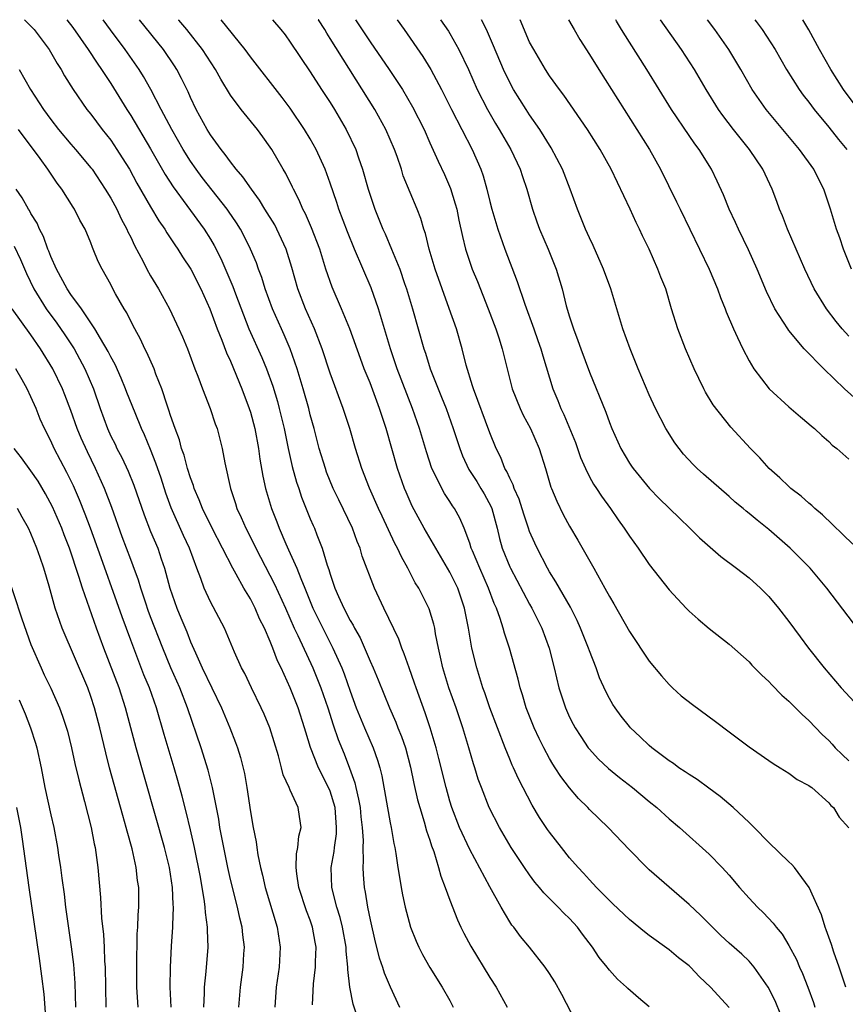
# Model space of a CAD drawing. Units: inches. Extents: x 2578754 to 2580000, y 1484698 to 1485000.
# Drawn here: x 2579206 to 2579289, y 1484901 to 1485000 of the extents above; entities that cross this region are included whole.
import ezdxf

# ---------------------------------------------------------------- set-up
doc = ezdxf.new("R2010")
doc.units = ezdxf.units.IN
doc.header["$MEASUREMENT"] = 0
doc.layers.add('LD25771482_2ft', color=224, linetype='Continuous')

msp = doc.modelspace()

# ---------------------------------------------------------------- linework, layer by layer
at = {"layer": 'LD25771482_2ft'}
for points, elevation in [([(2579206.357, 1485000), (2579207.312, 1484999), (2579208.835, 1484997), (2579209.623, 1484995.623), (2579210.033, 1484995), (2579210.377, 1484994.378), (2579211.228, 1484993), (2579212.606, 1484991), (2579213, 1484990.512), (2579214.138, 1484989), (2579215, 1484987.916), (2579215.618, 1484987), (2579216.158, 1484986.158), (2579216.866, 1484985), (2579217.62, 1484983.62), (2579219, 1484981.232), (2579219.832, 1484979.832), (2579220.416, 1484979), (2579220.627, 1484978.627), (2579221.418, 1484977.419), (2579221.72, 1484977), (2579222.206, 1484976.206), (2579223.013, 1484975), (2579224.017, 1484973), (2579224.93, 1484971), (2579225.674, 1484969), (2579226.135, 1484967.865), (2579226.597, 1484966.596), (2579227, 1484965.756), (2579228.158, 1484963), (2579228.895, 1484961), (2579229, 1484960.654), (2579229.432, 1484959), (2579229.807, 1484957), (2579229.944, 1484955.944), (2579230.24, 1484954.24), (2579230.509, 1484953), (2579231.102, 1484951), (2579231.642, 1484949.642), (2579231.88, 1484949), (2579232.545, 1484947.455), (2579232.835, 1484946.835), (2579233.644, 1484945), (2579234.044, 1484943.956), (2579234.455, 1484943), (2579235.274, 1484941), (2579236.251, 1484939), (2579237.283, 1484937), (2579238.174, 1484935), (2579238.408, 1484934.408), (2579239, 1484932.678), (2579239.622, 1484931), (2579240.454, 1484929), (2579241.328, 1484927), (2579241.755, 1484925.755), (2579241.972, 1484925), (2579242.173, 1484924.173), (2579243, 1484919.48), (2579243.104, 1484919), (2579243.385, 1484917.385), (2579243.484, 1484917), (2579243.596, 1484916.404), (2579243.795, 1484915), (2579243.969, 1484914.031), (2579244.117, 1484913), (2579244.252, 1484912.252), (2579244.517, 1484911), (2579245.047, 1484909), (2579245.608, 1484907.608), (2579245.883, 1484907), (2579246.262, 1484906.262), (2579247, 1484904.96), (2579248.246, 1484903), (2579249, 1484901.659), (2579249.349, 1484901)], 11174), ([(2579210.593, 1485000), (2579211.19, 1484999.224), (2579212.731, 1484997), (2579213.628, 1484995.628), (2579214.079, 1484995), (2579215, 1484993.586), (2579216.599, 1484991), (2579217, 1484990.393), (2579219, 1484987.039), (2579220.464, 1484984.464), (2579221.248, 1484983.248), (2579222.644, 1484981.356), (2579224.352, 1484979), (2579225, 1484977.978), (2579225.368, 1484977.368), (2579226.043, 1484976.043), (2579227.236, 1484973.237), (2579227.499, 1484972.5), (2579228.846, 1484969), (2579230.143, 1484966.143), (2579230.627, 1484965), (2579231.25, 1484963.25), (2579231.706, 1484961.706), (2579231.898, 1484961), (2579232.381, 1484959), (2579232.795, 1484957), (2579233.197, 1484955.197), (2579233.623, 1484953.623), (2579233.843, 1484953), (2579234.125, 1484952.125), (2579235, 1484949.947), (2579235.28, 1484949.28), (2579235.414, 1484949), (2579235.657, 1484948.344), (2579236.197, 1484947), (2579236.697, 1484945.303), (2579236.866, 1484944.866), (2579237, 1484944.396), (2579237.478, 1484943), (2579237.826, 1484942.174), (2579238.36, 1484941), (2579239, 1484939.769), (2579239.294, 1484939.294), (2579239.43, 1484939), (2579240.004, 1484938.004), (2579240.623, 1484936.623), (2579241, 1484935.678), (2579241.302, 1484935), (2579241.802, 1484933.802), (2579242.945, 1484931), (2579243.572, 1484929.572), (2579243.785, 1484929), (2579244.139, 1484928.139), (2579244.539, 1484927), (2579245.066, 1484925.066), (2579245.403, 1484923.403), (2579245.767, 1484921.767), (2579245.977, 1484921), (2579246.435, 1484919.565), (2579246.669, 1484918.669), (2579247, 1484917.723), (2579247.17, 1484917.17), (2579247.391, 1484916.609), (2579247.878, 1484915), (2579248.107, 1484914.107), (2579248.546, 1484913), (2579249, 1484911.716), (2579249.756, 1484909.756), (2579250.099, 1484909), (2579250.395, 1484908.395), (2579251.092, 1484907.091), (2579253, 1484903.964), (2579253.63, 1484903), (2579254.76, 1484901)], 11172), ([(2579261.615, 1484899.615), (2579260.242, 1484902.242), (2579259.521, 1484903.521), (2579259, 1484904.359), (2579258.566, 1484905), (2579257.004, 1484907), (2579256.085, 1484908.085), (2579255.405, 1484909), (2579255.214, 1484909.214), (2579255, 1484909.543), (2579254.137, 1484911), (2579253, 1484913.064), (2579251, 1484916.798), (2579249.983, 1484919), (2579249.199, 1484921), (2579249, 1484921.639), (2579248.619, 1484923), (2579247.913, 1484925.912), (2579247.622, 1484927), (2579247.012, 1484929), (2579246.513, 1484930.513), (2579245.62, 1484933), (2579245.471, 1484933.471), (2579244.912, 1484935), (2579244.427, 1484936.427), (2579244.17, 1484937), (2579243.872, 1484937.872), (2579242.371, 1484941), (2579241.442, 1484943), (2579240.22, 1484946.22), (2579240.002, 1484947), (2579239.695, 1484947.695), (2579239.234, 1484949), (2579237.854, 1484951.854), (2579237.316, 1484953), (2579236.646, 1484954.646), (2579236.521, 1484955), (2579235.902, 1484957), (2579235.38, 1484959), (2579235, 1484960.385), (2579234.85, 1484961), (2579234.294, 1484963), (2579233.693, 1484965), (2579232.994, 1484967), (2579232.399, 1484968.399), (2579232.115, 1484969), (2579231.224, 1484971), (2579230.489, 1484973), (2579230.142, 1484974.142), (2579229.815, 1484975), (2579229.605, 1484975.605), (2579229.024, 1484977), (2579228.354, 1484978.354), (2579227.998, 1484979), (2579227.615, 1484979.615), (2579226.807, 1484980.807), (2579226.669, 1484981), (2579224.171, 1484984.171), (2579223.551, 1484985), (2579223, 1484985.802), (2579222.26, 1484987), (2579221.118, 1484989), (2579220.046, 1484991), (2579219.009, 1484993), (2579218.297, 1484994.297), (2579217.861, 1484995), (2579216.46, 1484997), (2579214.976, 1484998.976), (2579214.238, 1485000)], 11170), ([(2579269, 1484901.036), (2579267.929, 1484901.929), (2579266.857, 1484902.857), (2579266.724, 1484903), (2579265.806, 1484903.806), (2579265, 1484904.709), (2579264.869, 1484904.869), (2579264.784, 1484905), (2579263.973, 1484905.973), (2579263.293, 1484907), (2579262.297, 1484908.297), (2579261.786, 1484909), (2579261, 1484909.864), (2579260.42, 1484910.42), (2579259.871, 1484911), (2579258.439, 1484912.439), (2579257.992, 1484913), (2579257.537, 1484913.537), (2579257, 1484914.256), (2579256.481, 1484915), (2579255.143, 1484917), (2579253.97, 1484919), (2579252.952, 1484921), (2579252.165, 1484923), (2579251.854, 1484923.854), (2579251.51, 1484925), (2579251.377, 1484925.377), (2579250.912, 1484927), (2579250.311, 1484929), (2579249.619, 1484931), (2579248.895, 1484933), (2579248.294, 1484935), (2579248.079, 1484936.079), (2579247.864, 1484937), (2579247.574, 1484938.426), (2579247.484, 1484939), (2579247.398, 1484939.398), (2579246.919, 1484940.92), (2579245.88, 1484943), (2579245.54, 1484943.54), (2579244.802, 1484945), (2579244.147, 1484946.147), (2579243.765, 1484947), (2579243.489, 1484947.489), (2579242.206, 1484950.206), (2579241.843, 1484951), (2579240.957, 1484953.043), (2579240.191, 1484955), (2579239.552, 1484957), (2579238.964, 1484959), (2579238.308, 1484961), (2579237, 1484964.553), (2579236.195, 1484967), (2579235.42, 1484969), (2579234.531, 1484971), (2579233.765, 1484973), (2579233.156, 1484975.156), (2579232.585, 1484977), (2579231.662, 1484979), (2579231.436, 1484979.436), (2579230.466, 1484981), (2579229.92, 1484981.92), (2579229.099, 1484983), (2579228.255, 1484984.255), (2579227.585, 1484985), (2579227, 1484985.751), (2579226.488, 1484986.488), (2579226.059, 1484987), (2579225, 1484988.458), (2579224.669, 1484989), (2579223.578, 1484991), (2579223, 1484992.203), (2579222.758, 1484992.758), (2579222.103, 1484994.103), (2579221.63, 1484995), (2579221.386, 1484995.386), (2579220.297, 1484997), (2579217.89, 1485000)], 11168), ([(2579277, 1484900.961), (2579275.126, 1484903), (2579274.018, 1484904.018), (2579273.142, 1484905), (2579273, 1484905.127), (2579271.939, 1484905.939), (2579271, 1484906.723), (2579269, 1484908.165), (2579268.525, 1484908.525), (2579267, 1484909.766), (2579265.359, 1484911.359), (2579265, 1484911.686), (2579263.721, 1484913), (2579263, 1484913.757), (2579262.417, 1484914.417), (2579261.854, 1484915), (2579261, 1484915.976), (2579260.182, 1484917), (2579259, 1484918.529), (2579258.804, 1484918.804), (2579258.003, 1484920.003), (2579257.247, 1484921.247), (2579255.873, 1484923.873), (2579255.381, 1484925), (2579255.254, 1484925.254), (2579255, 1484925.859), (2579254.536, 1484927), (2579253, 1484930.995), (2579252.497, 1484932.497), (2579252.303, 1484933), (2579252.015, 1484934.015), (2579251.693, 1484935), (2579251.211, 1484937), (2579250.86, 1484939), (2579250.466, 1484941), (2579249.785, 1484943), (2579249, 1484944.611), (2579247.583, 1484947), (2579246.419, 1484949), (2579245.229, 1484951.229), (2579244.618, 1484952.617), (2579244.46, 1484953), (2579243.758, 1484955), (2579242.602, 1484959), (2579242.203, 1484960.203), (2579241.958, 1484961), (2579241, 1484963.578), (2579240.414, 1484965), (2579240.028, 1484966.028), (2579238.974, 1484969), (2579238.152, 1484971), (2579237.191, 1484973.191), (2579236.577, 1484975), (2579235.952, 1484977), (2579235.135, 1484979.135), (2579234.528, 1484980.529), (2579234.272, 1484981), (2579233.901, 1484981.902), (2579233.315, 1484983), (2579233.222, 1484983.222), (2579232.567, 1484984.568), (2579232.3, 1484985), (2579231.145, 1484987), (2579231, 1484987.224), (2579230.261, 1484988.261), (2579229.708, 1484989), (2579228.068, 1484991), (2579227, 1484992.419), (2579226.022, 1484994.022), (2579225.494, 1484995), (2579224.198, 1484997), (2579222.623, 1484999), (2579221.82, 1484999.966), (2579221.791, 1485000)], 11166), ([(2579282.205, 1484900.205), (2579281.614, 1484901.614), (2579280.933, 1484903), (2579279.529, 1484905), (2579279, 1484905.594), (2579278.286, 1484906.286), (2579277, 1484907.417), (2579276.181, 1484908.181), (2579275.326, 1484909), (2579274.17, 1484910.17), (2579273, 1484911.295), (2579269, 1484914.759), (2579268.741, 1484915), (2579267, 1484916.751), (2579264.862, 1484919), (2579263, 1484920.813), (2579262.831, 1484921), (2579261.905, 1484921.905), (2579261, 1484922.967), (2579260.115, 1484924.115), (2579259.567, 1484925), (2579259.338, 1484925.338), (2579259, 1484925.921), (2579258.417, 1484927), (2579257.941, 1484927.941), (2579257.456, 1484929), (2579256.669, 1484931), (2579256.294, 1484932.294), (2579256.063, 1484933), (2579255.86, 1484933.86), (2579254.976, 1484937), (2579254.477, 1484938.477), (2579254.342, 1484939), (2579254.056, 1484939.944), (2579253.67, 1484941), (2579253.457, 1484941.457), (2579252.889, 1484943), (2579251.993, 1484945), (2579251.257, 1484946.743), (2579251.154, 1484947), (2579251, 1484947.521), (2579250.44, 1484949), (2579250.018, 1484950.018), (2579249.472, 1484951), (2579249.271, 1484951.271), (2579249, 1484951.702), (2579248.477, 1484952.477), (2579248.186, 1484953), (2579247.443, 1484954.557), (2579247.205, 1484955), (2579246.664, 1484956.664), (2579245.962, 1484959), (2579245.26, 1484961), (2579243.708, 1484965), (2579243.038, 1484967), (2579241.849, 1484971), (2579241.115, 1484973.115), (2579239.433, 1484977), (2579238.728, 1484978.728), (2579237.881, 1484981), (2579237.669, 1484981.669), (2579237, 1484983.603), (2579236.49, 1484985), (2579235.594, 1484987), (2579235, 1484988.069), (2579234.442, 1484989), (2579233, 1484991.118), (2579232.188, 1484992.188), (2579229, 1484996.26), (2579228.469, 1484997), (2579226.077, 1485000)], 11164), ([(2579231.227, 1485000), (2579232.055, 1484999), (2579232.473, 1484998.472), (2579233, 1484997.762), (2579235, 1484994.762), (2579236.136, 1484993), (2579237, 1484991.695), (2579237.435, 1484991), (2579238.605, 1484989), (2579239.558, 1484987), (2579239.838, 1484986.162), (2579240.257, 1484985), (2579240.819, 1484983), (2579241.482, 1484981), (2579242.288, 1484979), (2579242.515, 1484978.514), (2579243.159, 1484977), (2579243.97, 1484975), (2579244.45, 1484973.551), (2579244.647, 1484973), (2579245.249, 1484971), (2579246.401, 1484967), (2579246.556, 1484966.556), (2579247.037, 1484965), (2579247.815, 1484963), (2579248.165, 1484962.165), (2579248.619, 1484961), (2579249.35, 1484959), (2579249.996, 1484957), (2579250.269, 1484956.269), (2579250.903, 1484954.903), (2579251.692, 1484953.692), (2579252.113, 1484953), (2579252.445, 1484952.445), (2579253.153, 1484951.153), (2579253.211, 1484951), (2579253.754, 1484949), (2579253.986, 1484947.986), (2579254.259, 1484947), (2579255, 1484945.154), (2579255.07, 1484945), (2579257, 1484941.39), (2579257.229, 1484941), (2579258.227, 1484939), (2579258.967, 1484937), (2579259.47, 1484935), (2579259.939, 1484933), (2579260.189, 1484932.189), (2579260.584, 1484931), (2579261, 1484930.077), (2579261.366, 1484929.366), (2579261.563, 1484929), (2579262.121, 1484928.121), (2579262.881, 1484927), (2579263, 1484926.849), (2579263.886, 1484925.886), (2579264.903, 1484924.903), (2579266.005, 1484924.004), (2579267.299, 1484923), (2579269, 1484921.594), (2579269.761, 1484921), (2579271, 1484919.867), (2579272.025, 1484919), (2579275, 1484916.315), (2579276.31, 1484915), (2579277, 1484914.234), (2579278.058, 1484913), (2579279, 1484911.933), (2579279.862, 1484911), (2579280.459, 1484910.458), (2579281.426, 1484909.426), (2579281.71, 1484909), (2579282.309, 1484908.309), (2579283, 1484907.185), (2579283.752, 1484905.751), (2579284.062, 1484905), (2579284.358, 1484904.358), (2579284.908, 1484903), (2579285.464, 1484901.464), (2579285.612, 1484901)], 11162), ([(2579288.718, 1484903), (2579288.029, 1484905), (2579287.488, 1484906.512), (2579287.258, 1484907.258), (2579286.751, 1484908.751), (2579286.639, 1484909), (2579286.251, 1484910.251), (2579285.017, 1484913), (2579283.547, 1484915), (2579283.305, 1484915.305), (2579283, 1484915.562), (2579281, 1484917.494), (2579279.516, 1484919), (2579279, 1484919.498), (2579277.403, 1484921), (2579276.109, 1484922.109), (2579274.959, 1484922.959), (2579273.804, 1484923.804), (2579273, 1484924.308), (2579272.594, 1484924.594), (2579271.952, 1484925), (2579271.411, 1484925.411), (2579271, 1484925.678), (2579269.261, 1484927), (2579269, 1484927.22), (2579268.095, 1484928.095), (2579267.12, 1484929), (2579267, 1484929.131), (2579266.172, 1484930.172), (2579265.566, 1484931), (2579265.341, 1484931.341), (2579265, 1484931.926), (2579264.625, 1484932.625), (2579264.005, 1484934.005), (2579263.658, 1484935), (2579263, 1484936.728), (2579262.911, 1484937), (2579262.111, 1484939), (2579261.762, 1484939.762), (2579261.083, 1484941.083), (2579259.987, 1484943), (2579259.638, 1484943.638), (2579259, 1484944.63), (2579258.786, 1484945), (2579257.743, 1484947), (2579257.507, 1484947.507), (2579257, 1484948.697), (2579256.892, 1484949), (2579256.417, 1484950.417), (2579255.94, 1484951.94), (2579255.464, 1484953), (2579255.357, 1484953.357), (2579255, 1484954.031), (2579254.712, 1484954.712), (2579254.526, 1484955), (2579254.102, 1484956.102), (2579253.645, 1484957), (2579253, 1484958.563), (2579251.356, 1484963), (2579251.284, 1484963.284), (2579250.653, 1484965.347), (2579250.236, 1484967), (2579249.66, 1484969), (2579248.948, 1484971.052), (2579248.228, 1484973), (2579247.537, 1484975), (2579246.943, 1484977), (2579246.549, 1484978.549), (2579246.38, 1484979), (2579246.079, 1484980.079), (2579245.717, 1484981), (2579244.334, 1484984.334), (2579244.137, 1484985), (2579243.714, 1484986.286), (2579243.459, 1484987), (2579242.591, 1484989), (2579241.471, 1484991), (2579237, 1484998.129), (2579236.652, 1484998.652), (2579236.455, 1484999), (2579235.823, 1484999.97), (2579235.805, 1485000)], 11160), ([(2579239.537, 1485000), (2579239.677, 1484999.798), (2579241, 1484997.79), (2579242.919, 1484995), (2579244.245, 1484993), (2579245.271, 1484991.271), (2579246.417, 1484989), (2579247, 1484987.652), (2579247.821, 1484985.821), (2579248.471, 1484984.471), (2579249.08, 1484983.08), (2579249.545, 1484981.545), (2579249.685, 1484981), (2579249.903, 1484979.903), (2579250.261, 1484978.26), (2579250.579, 1484977), (2579250.677, 1484976.677), (2579251.245, 1484975), (2579251.758, 1484973.758), (2579252.844, 1484971), (2579253.602, 1484969), (2579253.911, 1484968.09), (2579254.253, 1484967), (2579254.744, 1484965), (2579255.258, 1484963), (2579256.048, 1484961), (2579256.353, 1484960.353), (2579257.083, 1484959), (2579257.955, 1484957), (2579258.578, 1484955), (2579259.135, 1484953.135), (2579259.188, 1484953), (2579259.717, 1484951.717), (2579260.38, 1484950.38), (2579261, 1484949.206), (2579261.824, 1484947.824), (2579263.431, 1484945), (2579264.551, 1484943), (2579265, 1484942.161), (2579265.436, 1484941.436), (2579267, 1484938.661), (2579269, 1484935.667), (2579270.215, 1484934.215), (2579271, 1484933.331), (2579271.336, 1484933), (2579272.212, 1484932.212), (2579273.326, 1484931.326), (2579275.634, 1484929.634), (2579277, 1484928.592), (2579279, 1484927.106), (2579281, 1484925.71), (2579281.404, 1484925.404), (2579282.118, 1484925), (2579283, 1484924.442), (2579283.817, 1484923.817), (2579285, 1484923.225), (2579285.116, 1484923.116), (2579285.3, 1484923), (2579287, 1484921.491), (2579287.214, 1484921.214), (2579287.457, 1484921), (2579288.05, 1484920.05), (2579289, 1484918.972)], 11158), ([(2579243.704, 1485000), (2579244.423, 1484999), (2579246.302, 1484996.301), (2579247.111, 1484995), (2579248.17, 1484993), (2579249.18, 1484991), (2579251.253, 1484987), (2579252.104, 1484985), (2579252.329, 1484984.329), (2579252.702, 1484983), (2579253, 1484981.786), (2579253.21, 1484981), (2579253.813, 1484979), (2579254.525, 1484977), (2579255.764, 1484973.764), (2579256.516, 1484971.485), (2579257.433, 1484969), (2579257.836, 1484967.837), (2579258.124, 1484967), (2579258.308, 1484966.308), (2579259.343, 1484963), (2579259.828, 1484961.828), (2579260.132, 1484961), (2579260.42, 1484960.42), (2579261.598, 1484957.598), (2579261.816, 1484957), (2579262.112, 1484956.112), (2579262.59, 1484955), (2579263, 1484954.179), (2579263.42, 1484953.42), (2579263.712, 1484953), (2579264.212, 1484952.212), (2579265.117, 1484951), (2579265.867, 1484949.867), (2579266.489, 1484949), (2579267, 1484948.198), (2579267.878, 1484947), (2579269, 1484945.381), (2579271, 1484942.846), (2579272.713, 1484941), (2579273, 1484940.706), (2579273.903, 1484939.903), (2579275, 1484938.968), (2579277, 1484937.383), (2579279, 1484935.61), (2579279.284, 1484935.285), (2579280.273, 1484934.273), (2579281, 1484933.633), (2579281.294, 1484933.294), (2579282.28, 1484932.28), (2579283, 1484931.656), (2579284.317, 1484930.317), (2579285, 1484929.717), (2579286.344, 1484928.344), (2579287, 1484927.719), (2579287.35, 1484927.35), (2579287.647, 1484927), (2579288.324, 1484926.324), (2579289, 1484925.681)], 11156), ([(2579248.076, 1485000), (2579248.852, 1484998.852), (2579249, 1484998.609), (2579249.907, 1484997), (2579250.859, 1484995), (2579251.755, 1484993), (2579252.774, 1484991), (2579253.583, 1484989.583), (2579253.947, 1484989), (2579255.116, 1484987), (2579256.058, 1484985), (2579256.28, 1484984.28), (2579256.713, 1484983), (2579257.276, 1484981), (2579257.717, 1484979.717), (2579257.977, 1484979), (2579258.851, 1484977), (2579259.663, 1484975), (2579260.257, 1484973), (2579260.677, 1484971.323), (2579261, 1484970.215), (2579261.387, 1484969), (2579261.841, 1484967.841), (2579262.125, 1484967), (2579263, 1484964.67), (2579264.632, 1484960.632), (2579265, 1484959.611), (2579265.246, 1484959), (2579266.142, 1484957), (2579267, 1484955.549), (2579267.22, 1484955.22), (2579267.371, 1484955), (2579269.026, 1484953), (2579269.999, 1484951.999), (2579272.013, 1484950.013), (2579273.077, 1484949), (2579274.034, 1484948.034), (2579276.169, 1484946.169), (2579277.75, 1484945), (2579279, 1484944.034), (2579280.156, 1484943), (2579281, 1484942.154), (2579281.964, 1484941), (2579283, 1484939.645), (2579284.117, 1484938.117), (2579284.962, 1484937), (2579286.535, 1484935), (2579288.253, 1484933), (2579289.559, 1484931.559)], 11154), ([(2579289.476, 1484939.476), (2579286.809, 1484943), (2579285.12, 1484945), (2579283.131, 1484947), (2579281, 1484948.893), (2579279.808, 1484949.808), (2579279, 1484950.503), (2579278.719, 1484950.719), (2579278.396, 1484951), (2579277.625, 1484951.625), (2579277, 1484952.201), (2579274.433, 1484954.433), (2579273.815, 1484955), (2579273.401, 1484955.401), (2579272.441, 1484956.441), (2579271.994, 1484957), (2579271.574, 1484957.574), (2579270.659, 1484959), (2579269.627, 1484961), (2579269, 1484962.373), (2579267.887, 1484965), (2579267.065, 1484967), (2579266.361, 1484969), (2579265.128, 1484973), (2579264.398, 1484975), (2579263.371, 1484977.371), (2579263, 1484978.136), (2579262.616, 1484979), (2579261.795, 1484981), (2579261.059, 1484983), (2579260.281, 1484985), (2579259.167, 1484987.167), (2579258.039, 1484989), (2579257, 1484990.475), (2579256.652, 1484991), (2579255.388, 1484993), (2579255, 1484993.696), (2579254.365, 1484995), (2579253.377, 1484997.377), (2579252.671, 1484999), (2579252.185, 1485000)], 11152), ([(2579289.414, 1484947.414), (2579286.369, 1484950.369), (2579285.594, 1484951), (2579285.294, 1484951.294), (2579285, 1484951.511), (2579284.221, 1484952.221), (2579283.201, 1484953), (2579283, 1484953.178), (2579282.078, 1484954.078), (2579281.023, 1484955), (2579280.067, 1484956.067), (2579279.143, 1484957), (2579277.159, 1484959.159), (2579275.394, 1484961.394), (2579274.641, 1484962.641), (2579274.458, 1484963), (2579273.972, 1484964.028), (2579273.49, 1484965), (2579272.622, 1484967), (2579271.857, 1484969), (2579271.239, 1484971), (2579270.645, 1484973), (2579270.172, 1484974.173), (2579269.868, 1484975), (2579268.97, 1484977), (2579268.314, 1484978.315), (2579268.008, 1484979), (2579267.67, 1484979.67), (2579267.077, 1484981), (2579265.175, 1484985), (2579264.079, 1484987), (2579262.82, 1484989), (2579260.437, 1484992.437), (2579259.988, 1484993), (2579259, 1484994.368), (2579258.585, 1484995), (2579257.406, 1484997), (2579257, 1484997.758), (2579256.043, 1485000)], 11150), ([(2579260.883, 1485000), (2579261.451, 1484999), (2579262.024, 1484998.024), (2579263, 1484996.504), (2579263.933, 1484995), (2579267.764, 1484989), (2579269.008, 1484987), (2579270.133, 1484985), (2579271.739, 1484981.739), (2579272.08, 1484981), (2579274.039, 1484977), (2579274.998, 1484975), (2579275.841, 1484973), (2579276.141, 1484972.141), (2579276.605, 1484971), (2579276.701, 1484970.701), (2579277.431, 1484969), (2579277.858, 1484968.142), (2579278.375, 1484967), (2579279, 1484965.807), (2579279.483, 1484965), (2579281.029, 1484963), (2579283, 1484961.17), (2579284.17, 1484960.17), (2579285, 1484959.489), (2579285.25, 1484959.25), (2579285.573, 1484959), (2579286.297, 1484958.297), (2579287, 1484957.705), (2579287.349, 1484957.349), (2579287.813, 1484957), (2579289, 1484955.946)], 11148), ([(2579289.845, 1484961.845), (2579288.587, 1484963), (2579286.507, 1484965), (2579284.536, 1484967), (2579283, 1484968.83), (2579282.875, 1484969), (2579281.597, 1484971), (2579280.739, 1484972.739), (2579279.804, 1484975), (2579278.939, 1484976.939), (2579277.941, 1484979), (2579277.651, 1484979.651), (2579277.015, 1484981), (2579276.431, 1484982.431), (2579275.808, 1484983.808), (2579275.245, 1484985), (2579273.995, 1484987), (2579273.562, 1484987.563), (2579273, 1484988.373), (2579271.235, 1484991), (2579268.762, 1484995), (2579267, 1484997.754), (2579266.225, 1484999), (2579265.719, 1484999.847), (2579265.639, 1485000)], 11146), ([(2579289, 1484968.253), (2579288.329, 1484969), (2579287.724, 1484969.724), (2579286.772, 1484971), (2579285.543, 1484973), (2579284.595, 1484975), (2579282.858, 1484979), (2579282.34, 1484980.34), (2579282.05, 1484981), (2579281.777, 1484981.777), (2579281.315, 1484983), (2579280.392, 1484985), (2579279.055, 1484987), (2579277.442, 1484989), (2579276.379, 1484990.379), (2579275.938, 1484991), (2579274.695, 1484993), (2579273.516, 1484995), (2579272.239, 1484997), (2579270.126, 1485000)], 11144), ([(2579289.262, 1484975), (2579288.485, 1484977), (2579288.114, 1484978.114), (2579287.786, 1484979), (2579287.178, 1484981), (2579286.514, 1484983), (2579285.986, 1484983.986), (2579285.496, 1484985), (2579284.051, 1484987), (2579280.707, 1484991), (2579279.327, 1484993), (2579278.181, 1484995), (2579276.981, 1484997), (2579275.582, 1484999), (2579274.821, 1485000)], 11142), ([(2579279.571, 1485000), (2579279.704, 1484999.829), (2579280.324, 1484999), (2579281.624, 1484997), (2579282.756, 1484995), (2579284.014, 1484993), (2579284.434, 1484992.434), (2579285, 1484991.722), (2579285.547, 1484991), (2579287, 1484989.23), (2579287.981, 1484987.981), (2579288.802, 1484987)], 11140), ([(2579289.552, 1484991.552), (2579288.483, 1484993), (2579287.194, 1484995), (2579286.081, 1484997), (2579285, 1484998.992), (2579284.384, 1485000)], 11138), ([(2579205.83, 1484995), (2579206.969, 1484993), (2579208.259, 1484991), (2579209, 1484989.985), (2579209.77, 1484989), (2579211, 1484987.532), (2579211.468, 1484987), (2579213, 1484985.16), (2579213.12, 1484985), (2579214.448, 1484983), (2579215, 1484982.092), (2579215.603, 1484981), (2579216.048, 1484980.048), (2579216.615, 1484979), (2579216.723, 1484978.723), (2579217, 1484978.179), (2579217.374, 1484977.374), (2579218.244, 1484975.756), (2579218.62, 1484975), (2579219, 1484974.316), (2579219.779, 1484973), (2579220.874, 1484971), (2579221.835, 1484969), (2579222.195, 1484968.196), (2579222.697, 1484967), (2579223.438, 1484965), (2579223.736, 1484964.264), (2579224.189, 1484963), (2579224.975, 1484961.025), (2579225.483, 1484959.483), (2579225.665, 1484959), (2579226.177, 1484957), (2579226.428, 1484955.572), (2579227.002, 1484953), (2579227.503, 1484951.504), (2579227.654, 1484951), (2579228.093, 1484950.093), (2579228.556, 1484949), (2579229.375, 1484947.375), (2579229.545, 1484947), (2579231.414, 1484943.414), (2579232.509, 1484941), (2579233.391, 1484939), (2579233.754, 1484938.246), (2579235.252, 1484935), (2579236.06, 1484933), (2579236.759, 1484931), (2579237.301, 1484929.301), (2579237.813, 1484927.813), (2579238.393, 1484926.392), (2579238.941, 1484924.941), (2579239.47, 1484923.47), (2579239.566, 1484923), (2579239.856, 1484921.856), (2579239.994, 1484921), (2579240.081, 1484920.081), (2579240.214, 1484919), (2579240.296, 1484917.704), (2579240.267, 1484917), (2579240.326, 1484915.674), (2579240.276, 1484915), (2579240.306, 1484914.306), (2579240.416, 1484913), (2579240.518, 1484912.518), (2579240.744, 1484911), (2579241, 1484909.729), (2579241.516, 1484907.516), (2579241.919, 1484905.919), (2579242.242, 1484905), (2579242.414, 1484904.414), (2579243, 1484903.02), (2579243.948, 1484901)], 11176), ([(2579239.6, 1484900.4), (2579239.298, 1484901.298), (2579238.981, 1484902.981), (2579238.768, 1484904.768), (2579238.776, 1484905), (2579238.602, 1484906.602), (2579238.598, 1484907), (2579238.234, 1484909), (2579237.993, 1484909.993), (2579237.668, 1484911), (2579237.16, 1484913), (2579237.105, 1484915), (2579237.402, 1484916.598), (2579237.429, 1484917), (2579237.627, 1484918.373), (2579237.651, 1484919), (2579237.49, 1484921), (2579237, 1484922.631), (2579236.85, 1484923), (2579235.833, 1484925), (2579235.038, 1484927.038), (2579234.556, 1484928.556), (2579234.44, 1484929), (2579233.779, 1484931), (2579233, 1484932.992), (2579232.082, 1484935), (2579231.722, 1484935.722), (2579231.259, 1484937), (2579231, 1484937.641), (2579230.402, 1484939), (2579229.931, 1484939.931), (2579229.474, 1484941), (2579229, 1484941.918), (2579228.358, 1484943), (2579227.58, 1484944.42), (2579227.243, 1484945), (2579225.179, 1484949), (2579224.19, 1484951), (2579223.868, 1484951.867), (2579223.37, 1484953), (2579223.294, 1484953.294), (2579223, 1484954.064), (2579222.709, 1484955), (2579222.351, 1484956.351), (2579222.11, 1484957), (2579221.88, 1484957.881), (2579221.447, 1484959), (2579221, 1484960.314), (2579220.84, 1484960.84), (2579220.646, 1484961.353), (2579220.125, 1484963), (2579219.532, 1484964.468), (2579219.345, 1484965), (2579218.629, 1484966.629), (2579218.429, 1484967), (2579217.977, 1484967.976), (2579217.411, 1484969), (2579217, 1484969.784), (2579216.602, 1484970.602), (2579216.348, 1484971), (2579215.49, 1484972.51), (2579215.14, 1484973.14), (2579215, 1484973.434), (2579214.126, 1484975), (2579213.752, 1484975.752), (2579213.249, 1484977), (2579213.165, 1484977.165), (2579213, 1484977.634), (2579212.427, 1484979), (2579211.897, 1484979.897), (2579211.37, 1484981), (2579211.216, 1484981.217), (2579210.104, 1484983), (2579209.62, 1484983.62), (2579208.694, 1484985), (2579207.922, 1484986.078), (2579205.764, 1484989)], 11178), ([(2579235.237, 1484901.237), (2579235.325, 1484903.325), (2579235.529, 1484905), (2579235.522, 1484905.522), (2579235.59, 1484907), (2579235.491, 1484907.491), (2579235.24, 1484909), (2579235, 1484909.7), (2579234.637, 1484910.637), (2579233.864, 1484913), (2579233.646, 1484914.354), (2579233.594, 1484915), (2579233.632, 1484916.368), (2579233.774, 1484917), (2579233.854, 1484918.146), (2579234.081, 1484919), (2579233.909, 1484920.092), (2579233.786, 1484921), (2579233, 1484922.737), (2579232.895, 1484923), (2579232.287, 1484924.287), (2579232.12, 1484925), (2579231.811, 1484926.189), (2579230.955, 1484929), (2579230.38, 1484930.38), (2579230.092, 1484931), (2579229.096, 1484933), (2579228.43, 1484934.43), (2579228.114, 1484935), (2579227.408, 1484936.593), (2579226.389, 1484939), (2579225, 1484941.615), (2579224.362, 1484943), (2579224.036, 1484943.964), (2579223.623, 1484945), (2579222.895, 1484947), (2579222.293, 1484948.293), (2579221.067, 1484951.067), (2579220.533, 1484952.533), (2579220.042, 1484954.042), (2579219.535, 1484955.534), (2579219, 1484956.899), (2579218.382, 1484958.382), (2579218.083, 1484959), (2579217.436, 1484960.564), (2579216.618, 1484962.618), (2579216.481, 1484963), (2579216.047, 1484964.047), (2579215.427, 1484965.427), (2579215, 1484966.192), (2579214.741, 1484966.741), (2579213.955, 1484968.045), (2579213.415, 1484969), (2579212.054, 1484971), (2579211, 1484972.443), (2579210.624, 1484973), (2579209.56, 1484975), (2579209, 1484976.25), (2579208.798, 1484976.798), (2579208.706, 1484977), (2579208.266, 1484978.266), (2579207.858, 1484979), (2579207.606, 1484979.606), (2579207, 1484980.57), (2579206.854, 1484980.854), (2579206.749, 1484981), (2579206.125, 1484982.125), (2579205.513, 1484983)], 11180), ([(2579205.304, 1484977.304), (2579205.953, 1484975.953), (2579206.555, 1484974.555), (2579207.283, 1484973), (2579208.513, 1484971), (2579209.58, 1484969.58), (2579210.396, 1484968.396), (2579211.315, 1484967), (2579212.412, 1484965), (2579213.268, 1484963), (2579213.934, 1484961), (2579214.658, 1484959), (2579215, 1484958.255), (2579215.428, 1484957.428), (2579215.626, 1484957), (2579216.102, 1484956.102), (2579216.735, 1484954.735), (2579217.315, 1484953.315), (2579218.354, 1484950.354), (2579219, 1484948.694), (2579219.706, 1484947), (2579220.05, 1484945.95), (2579220.389, 1484945), (2579220.91, 1484943), (2579221.61, 1484941), (2579222.033, 1484940.033), (2579222.616, 1484938.616), (2579223, 1484937.625), (2579223.486, 1484936.514), (2579224.178, 1484935), (2579226.103, 1484931), (2579226.933, 1484929), (2579227.523, 1484927.523), (2579227.714, 1484927), (2579228.026, 1484926.026), (2579228.415, 1484924.415), (2579228.653, 1484923), (2579229, 1484920.565), (2579229.278, 1484919), (2579229.582, 1484917.582), (2579229.64, 1484917), (2579229.746, 1484916.254), (2579230.014, 1484915), (2579230.216, 1484914.216), (2579230.485, 1484913), (2579231.693, 1484909), (2579231.995, 1484907), (2579231.885, 1484905), (2579231.6, 1484903), (2579231.436, 1484901)], 11182), ([(2579227.839, 1484901), (2579228.003, 1484903), (2579228.287, 1484905), (2579228.353, 1484906.352), (2579228.4, 1484907), (2579228.233, 1484908.233), (2579228.165, 1484909), (2579227.927, 1484909.928), (2579227.702, 1484911), (2579227, 1484913.8), (2579226.732, 1484915), (2579226.16, 1484917.84), (2579225.948, 1484919), (2579225.822, 1484919.822), (2579225.186, 1484923), (2579224.752, 1484924.752), (2579224.05, 1484927), (2579222.711, 1484931), (2579221.925, 1484933), (2579221.034, 1484935), (2579220.211, 1484937), (2579219, 1484940.13), (2579218.762, 1484940.762), (2579218.512, 1484941.488), (2579218.02, 1484943), (2579217.788, 1484943.788), (2579217.252, 1484945.252), (2579217, 1484945.883), (2579216.153, 1484948.153), (2579215.094, 1484951.095), (2579214.357, 1484953), (2579213.473, 1484955), (2579212.666, 1484956.666), (2579212.041, 1484958.041), (2579211.641, 1484959), (2579211, 1484960.817), (2579210.397, 1484962.397), (2579210.148, 1484963), (2579209.176, 1484965), (2579207.968, 1484967), (2579207, 1484968.4), (2579205.115, 1484971)], 11184), ([(2579224.341, 1484901), (2579224.395, 1484902.395), (2579224.397, 1484903), (2579224.562, 1484904.562), (2579224.76, 1484907), (2579224.707, 1484908.706), (2579224.714, 1484909), (2579224.493, 1484910.493), (2579224.475, 1484911), (2579224.411, 1484911.589), (2579223.99, 1484914.01), (2579223.4, 1484917), (2579223, 1484918.77), (2579222.564, 1484920.564), (2579222.161, 1484922.161), (2579221.732, 1484923.732), (2579221.367, 1484925), (2579220.344, 1484928.344), (2579219.585, 1484931), (2579218.871, 1484933), (2579218.319, 1484934.319), (2579217, 1484937.781), (2579216.139, 1484940.139), (2579215.621, 1484941.621), (2579214.028, 1484946.028), (2579212.978, 1484949), (2579212.436, 1484950.435), (2579211.861, 1484951.861), (2579211.25, 1484953.249), (2579210.605, 1484954.604), (2579209.338, 1484957), (2579209, 1484957.759), (2579208.348, 1484959), (2579207.929, 1484959.929), (2579207.522, 1484961), (2579207, 1484962.178), (2579206.606, 1484963), (2579206.12, 1484963.88), (2579205.482, 1484965)], 11186), ([(2579221.047, 1484901), (2579220.973, 1484903), (2579221.005, 1484905), (2579221.099, 1484907.099), (2579221.216, 1484909), (2579221.208, 1484909.208), (2579221.295, 1484911), (2579221.266, 1484911.266), (2579221.205, 1484913), (2579220.889, 1484915), (2579220.384, 1484917), (2579217.542, 1484927), (2579216.495, 1484931), (2579215.827, 1484933), (2579214.306, 1484937), (2579213.569, 1484939), (2579212.861, 1484941), (2579212.175, 1484943), (2579211.815, 1484944.184), (2579210.862, 1484947), (2579210.333, 1484948.333), (2579210.087, 1484949), (2579209.16, 1484951.16), (2579208.469, 1484952.469), (2579207.727, 1484953.726), (2579207, 1484954.769), (2579206.06, 1484956.06), (2579205.307, 1484957)], 11188), ([(2579217.745, 1484901), (2579217.62, 1484903), (2579217.611, 1484905), (2579217.657, 1484908.343), (2579217.702, 1484909), (2579217.746, 1484910.254), (2579217.811, 1484911), (2579217.804, 1484913), (2579217.69, 1484913.69), (2579217.548, 1484915), (2579217.141, 1484916.859), (2579216.637, 1484918.637), (2579216.558, 1484919), (2579216.204, 1484920.204), (2579214.889, 1484925), (2579214.498, 1484926.498), (2579213.91, 1484929), (2579213.377, 1484931), (2579213, 1484932.139), (2579212.687, 1484933), (2579210.118, 1484939), (2579209.415, 1484941), (2579208.813, 1484943.187), (2579208.273, 1484945), (2579207.919, 1484946.081), (2579207.59, 1484947), (2579207, 1484948.466), (2579206.757, 1484949), (2579206.125, 1484950.125), (2579205.663, 1484951)], 11190), ([(2579204.419, 1484945), (2579206.089, 1484939.911), (2579207, 1484937.363), (2579208.014, 1484935), (2579208.324, 1484934.324), (2579208.981, 1484932.981), (2579209.859, 1484931), (2579210.176, 1484930.176), (2579210.648, 1484928.649), (2579211.067, 1484927), (2579211.411, 1484925.411), (2579211.786, 1484923.787), (2579212.38, 1484921.62), (2579213.052, 1484919), (2579213.353, 1484917.352), (2579213.438, 1484917), (2579213.519, 1484916.481), (2579213.704, 1484915), (2579213.986, 1484911.986), (2579214.082, 1484909.918), (2579214.268, 1484908.268), (2579214.338, 1484907), (2579214.385, 1484905.615), (2579214.434, 1484905), (2579214.51, 1484901)], 11192), ([(2579205.804, 1484931.804), (2579206.413, 1484930.413), (2579206.961, 1484929), (2579207.461, 1484927.461), (2579207.584, 1484927), (2579208.015, 1484925), (2579208.406, 1484923), (2579209, 1484920.266), (2579209.299, 1484919), (2579209.672, 1484917), (2579209.77, 1484916.231), (2579209.954, 1484915), (2579210.08, 1484913.92), (2579210.315, 1484912.315), (2579210.478, 1484911), (2579211.039, 1484907.039), (2579211.253, 1484905.253), (2579211.397, 1484903.397), (2579211.477, 1484901)], 11194), ([(2579208.456, 1484900.457), (2579208.307, 1484902.307), (2579208.103, 1484904.102), (2579207.861, 1484905.861), (2579206.821, 1484913), (2579206.167, 1484917.833), (2579205.986, 1484919), (2579205.589, 1484921)], 11196)]:
    msp.add_lwpolyline(points, dxfattribs=dict(at, elevation=elevation))

doc.saveas('drawing.dxf')
